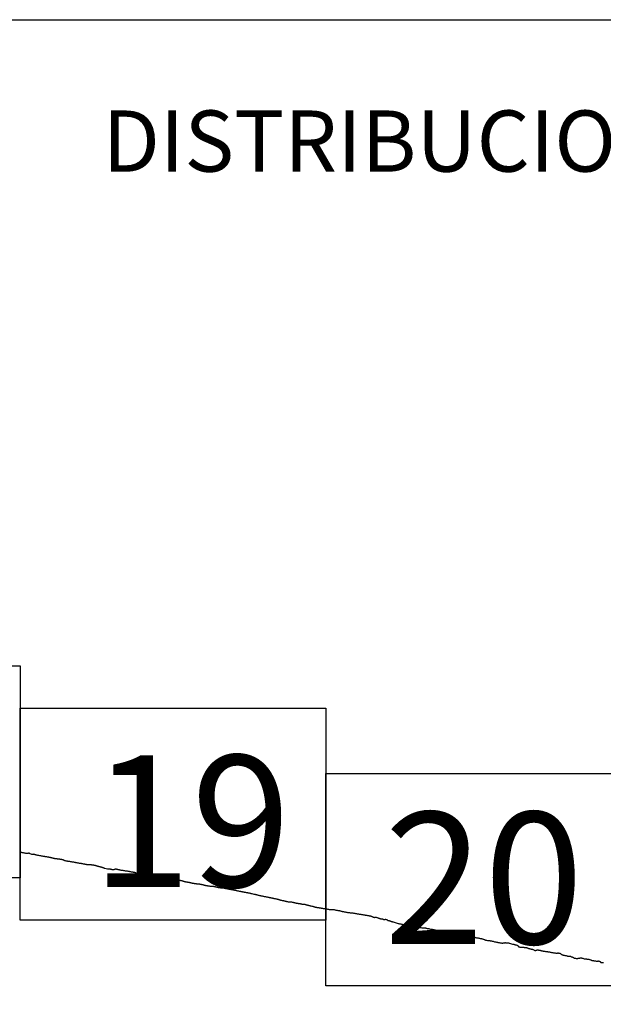
# Model space of a CAD drawing. Extents: x 452467 to 453717, y 1843947 to 1844757.
# Drawn here: x 453618 to 453640, y 1844396 to 1844433 of the extents above; entities that cross this region are included whole.
import ezdxf

# ---------------------------------------------------------------- set-up
doc = ezdxf.new("R2010")
doc.units = 0
doc.header["$MEASUREMENT"] = 0
for name, color, linetype in [('0LC', 7, 'Continuous'), ('0RET9', 7, 'Continuous'), ('1AVA_1-13', 7, 'Continuous'), ('textos', 7, 'Continuous')]:
    doc.layers.add(name, color=color, linetype=linetype)
doc.layers.add('margen interno', color=7, linetype='Continuous', lineweight=25)

# ---------------------------------------------------------------- blocks, each defined once
blk = doc.blocks.new('A$C18E6515B')
at = {"layer": 'margen interno', "flags": 128}
blk.add_lwpolyline([(0, 70), (99.318, 70), (99.318, 0), (0, 0)], close=True, dxfattribs=at)
at = {"layer": 'textos', "insert": (30.393, 66.589), "char_height": 2.3, "attachment_point": 1}
blk.add_mtext('{\\fTimes New Roman|b0|i0|c0|p18;DISTRIBUCION DE HOJAS}', dxfattribs=at)

msp = doc.modelspace()

# ---------------------------------------------------------------- linework, layer by layer
at = {"layer": '0LC', "color": 4}
for points in [[(453617.569, 1844401.982), (453617.579, 1844401.98), (453617.591, 1844401.977), (453617.599, 1844401.977), (453617.607, 1844401.976), (453617.617, 1844401.975), (453617.628, 1844401.974), (453617.639, 1844401.973), (453617.649, 1844401.972), (453617.66, 1844401.97), (453617.672, 1844401.968), (453617.683, 1844401.966), (453617.694, 1844401.964), (453617.715, 1844401.96), (453617.741, 1844401.956), (453617.768, 1844401.951), (453617.794, 1844401.946), (453617.817, 1844401.942), (453617.836, 1844401.939), (453617.85, 1844401.937), (453617.861, 1844401.937), (453617.874, 1844401.939), (453617.887, 1844401.941), (453617.899, 1844401.944), (453617.911, 1844401.946), (453617.922, 1844401.947), (453617.932, 1844401.947), (453617.94, 1844401.945), (453618.026, 1844401.901), (453618.033, 1844401.9), (453618.044, 1844401.899), (453618.05, 1844401.898), (453618.057, 1844401.899), (453618.066, 1844401.901), (453618.074, 1844401.904), (453618.081, 1844401.907), (453618.087, 1844401.909), (453618.094, 1844401.91), (453618.101, 1844401.908), (453618.111, 1844401.907), (453618.119, 1844401.905), (453618.127, 1844401.904), (453618.135, 1844401.902), (453618.145, 1844401.898), (453618.153, 1844401.894), (453618.161, 1844401.89), (453618.168, 1844401.887), (453618.175, 1844401.885), (453618.182, 1844401.883), (453618.19, 1844401.881), (453618.199, 1844401.879), (453618.211, 1844401.876), (453618.228, 1844401.873), (453618.254, 1844401.868), (453618.286, 1844401.862), (453618.323, 1844401.855), (453618.359, 1844401.849), (453618.392, 1844401.842), (453618.421, 1844401.837), (453618.447, 1844401.832), (453618.469, 1844401.828), (453618.488, 1844401.826), (453618.503, 1844401.824), (453618.517, 1844401.822), (453618.529, 1844401.821), (453618.54, 1844401.82), (453618.552, 1844401.818), (453618.564, 1844401.817), (453618.577, 1844401.815), (453618.593, 1844401.812), (453618.61, 1844401.809), (453618.628, 1844401.806), (453618.645, 1844401.802), (453618.663, 1844401.799), (453618.681, 1844401.795), (453618.697, 1844401.792), (453618.711, 1844401.79), (453618.725, 1844401.787), (453618.737, 1844401.784), (453618.748, 1844401.781), (453618.76, 1844401.777), (453618.773, 1844401.773), (453618.788, 1844401.769), (453618.803, 1844401.765), (453618.815, 1844401.763), (453618.826, 1844401.76), (453618.838, 1844401.757), (453618.847, 1844401.754), (453618.856, 1844401.752), (453618.864, 1844401.75), (453618.874, 1844401.748), (453618.888, 1844401.746), (453618.903, 1844401.744), (453618.917, 1844401.743), (453618.933, 1844401.741), (453618.951, 1844401.738), (453618.972, 1844401.735), (453618.993, 1844401.733), (453619.014, 1844401.731), (453619.034, 1844401.728), (453619.053, 1844401.725), (453619.071, 1844401.722), (453619.086, 1844401.721), (453619.1, 1844401.719), (453619.115, 1844401.716), (453619.13, 1844401.714), (453619.146, 1844401.71), (453619.162, 1844401.706), (453619.179, 1844401.702), (453619.196, 1844401.697), (453619.213, 1844401.691), (453619.229, 1844401.685), (453619.241, 1844401.679), (453619.252, 1844401.674), (453619.263, 1844401.67), (453619.273, 1844401.666), (453619.283, 1844401.664), (453619.294, 1844401.661), (453619.309, 1844401.658), (453619.327, 1844401.655), (453619.344, 1844401.652), (453619.361, 1844401.649), (453619.379, 1844401.646), (453619.394, 1844401.643), (453619.409, 1844401.641), (453619.427, 1844401.639), (453619.449, 1844401.637), (453619.471, 1844401.633), (453619.493, 1844401.629), (453619.516, 1844401.625), (453619.539, 1844401.621), (453619.562, 1844401.617), (453619.584, 1844401.613), (453619.605, 1844401.609), (453619.624, 1844401.605), (453619.642, 1844401.602), (453619.661, 1844401.599), (453619.681, 1844401.595), (453619.704, 1844401.591), (453619.728, 1844401.587), (453619.752, 1844401.583), (453619.774, 1844401.579), (453619.796, 1844401.575), (453619.817, 1844401.571), (453619.837, 1844401.568), (453619.854, 1844401.564), (453619.871, 1844401.562), (453619.886, 1844401.559), (453619.903, 1844401.556), (453619.922, 1844401.552), (453619.941, 1844401.549), (453619.961, 1844401.545), (453619.982, 1844401.541), (453620, 1844401.538), (453620.016, 1844401.535), (453620.03, 1844401.533), (453620.04, 1844401.531), (453620.048, 1844401.529), (453620.056, 1844401.528), (453620.067, 1844401.526), (453620.08, 1844401.524), (453620.094, 1844401.521), (453620.11, 1844401.518), (453620.126, 1844401.515), (453620.142, 1844401.512), (453620.158, 1844401.51), (453620.174, 1844401.509), (453620.19, 1844401.509), (453620.205, 1844401.509), (453620.218, 1844401.51), (453620.232, 1844401.511), (453620.244, 1844401.511), (453620.256, 1844401.511), (453620.27, 1844401.51), (453620.285, 1844401.508), (453620.299, 1844401.506), (453620.311, 1844401.504), (453620.322, 1844401.502), (453620.332, 1844401.5), (453620.342, 1844401.499), (453620.351, 1844401.497), (453620.361, 1844401.496), (453620.372, 1844401.494), (453620.383, 1844401.492), (453620.396, 1844401.489), (453620.411, 1844401.486), (453620.426, 1844401.483), (453620.441, 1844401.479), (453620.454, 1844401.475), (453620.464, 1844401.471), (453620.472, 1844401.468), (453620.481, 1844401.465), (453620.49, 1844401.462), (453620.499, 1844401.46), (453620.507, 1844401.457), (453620.514, 1844401.454), (453620.522, 1844401.451), (453620.532, 1844401.449), (453620.542, 1844401.446), (453620.554, 1844401.442), (453620.567, 1844401.439), (453620.577, 1844401.437), (453620.587, 1844401.435), (453620.599, 1844401.432), (453620.611, 1844401.43), (453620.623, 1844401.428), (453620.636, 1844401.425), (453620.648, 1844401.423), (453620.661, 1844401.42), (453620.674, 1844401.417), (453620.686, 1844401.413), (453620.696, 1844401.408), (453620.707, 1844401.403), (453620.717, 1844401.398), (453620.727, 1844401.392), (453620.738, 1844401.387), (453620.747, 1844401.384), (453620.756, 1844401.381), (453620.765, 1844401.378), (453620.774, 1844401.375), (453620.782, 1844401.373), (453620.881, 1844401.354)], [(453620.881, 1844401.354), (453620.9, 1844401.353), (453620.906, 1844401.352), (453620.913, 1844401.352), (453620.921, 1844401.352), (453620.932, 1844401.351), (453620.945, 1844401.35), (453620.959, 1844401.35), (453620.972, 1844401.348), (453620.984, 1844401.346), (453620.996, 1844401.344), (453621.011, 1844401.341), (453621.025, 1844401.338), (453621.038, 1844401.336), (453621.048, 1844401.333), (453621.057, 1844401.33), (453621.066, 1844401.328), (453621.075, 1844401.327), (453621.086, 1844401.326), (453621.097, 1844401.326), (453621.108, 1844401.327), (453621.121, 1844401.329), (453621.132, 1844401.331), (453621.143, 1844401.334), (453621.152, 1844401.337), (453621.161, 1844401.34), (453621.172, 1844401.343), (453621.183, 1844401.346), (453621.193, 1844401.347), (453621.204, 1844401.346), (453621.215, 1844401.344), (453621.228, 1844401.342), (453621.242, 1844401.339), (453621.258, 1844401.335), (453621.274, 1844401.331), (453621.289, 1844401.328), (453621.304, 1844401.325), (453621.318, 1844401.321), (453621.333, 1844401.318), (453621.348, 1844401.314), (453621.363, 1844401.311), (453621.38, 1844401.308), (453621.397, 1844401.305), (453621.415, 1844401.302), (453621.434, 1844401.299), (453621.456, 1844401.296), (453621.478, 1844401.292), (453621.501, 1844401.288), (453621.522, 1844401.285), (453621.545, 1844401.282), (453621.565, 1844401.279), (453621.584, 1844401.277), (453621.603, 1844401.276), (453621.622, 1844401.273), (453621.641, 1844401.269), (453621.66, 1844401.265), (453621.677, 1844401.262), (453621.692, 1844401.259), (453621.707, 1844401.256), (453621.722, 1844401.253), (453621.736, 1844401.25), (453621.751, 1844401.247), (453621.768, 1844401.244), (453621.786, 1844401.241), (453621.807, 1844401.237), (453621.828, 1844401.233), (453621.85, 1844401.23), (453621.871, 1844401.226), (453621.89, 1844401.222), (453621.908, 1844401.218), (453621.921, 1844401.214), (453621.931, 1844401.208), (453621.942, 1844401.201), (453621.952, 1844401.194), (453621.963, 1844401.188), (453621.977, 1844401.184), (453621.992, 1844401.181), (453622.01, 1844401.179), (453622.029, 1844401.176), (453622.047, 1844401.174), (453622.064, 1844401.173), (453622.079, 1844401.172), (453622.094, 1844401.171), (453622.108, 1844401.17), (453622.125, 1844401.167), (453622.144, 1844401.162), (453622.164, 1844401.157), (453622.18, 1844401.153), (453622.194, 1844401.148), (453622.206, 1844401.143), (453622.22, 1844401.138), (453622.235, 1844401.135), (453622.25, 1844401.132), (453622.267, 1844401.128), (453622.283, 1844401.126), (453622.297, 1844401.124), (453622.311, 1844401.122), (453622.325, 1844401.122), (453622.34, 1844401.122), (453622.355, 1844401.121), (453622.37, 1844401.119), (453622.386, 1844401.116), (453622.403, 1844401.112), (453622.422, 1844401.108), (453622.439, 1844401.103), (453622.453, 1844401.099), (453622.469, 1844401.096), (453622.485, 1844401.093), (453622.504, 1844401.089), (453622.526, 1844401.085), (453622.547, 1844401.081), (453622.567, 1844401.077), (453622.587, 1844401.074), (453622.605, 1844401.07), (453622.621, 1844401.067), (453622.639, 1844401.064), (453622.655, 1844401.061), (453622.667, 1844401.059), (453622.673, 1844401.058), (453622.707, 1844401.053), (453622.724, 1844401.05), (453622.742, 1844401.047), (453622.761, 1844401.044), (453622.779, 1844401.041), (453622.796, 1844401.038), (453622.811, 1844401.036), (453622.825, 1844401.034), (453622.836, 1844401.033), (453622.85, 1844401.032), (453622.864, 1844401.03), (453622.88, 1844401.027), (453622.895, 1844401.026), (453622.912, 1844401.026), (453622.929, 1844401.026), (453622.945, 1844401.025), (453622.96, 1844401.023), (453622.975, 1844401.02), (453622.993, 1844401.017), (453623.012, 1844401.014), (453623.029, 1844401.01), (453623.047, 1844401.007), (453623.065, 1844401.005), (453623.084, 1844401.001), (453623.103, 1844400.998), (453623.123, 1844400.996), (453623.139, 1844400.995), (453623.155, 1844400.994), (453623.17, 1844400.993), (453623.185, 1844400.992), (453623.202, 1844400.991), (453623.22, 1844400.989), (453623.239, 1844400.987), (453623.26, 1844400.984), (453623.282, 1844400.979), (453623.303, 1844400.975), (453623.323, 1844400.972), (453623.344, 1844400.969), (453623.364, 1844400.965), (453623.385, 1844400.961), (453623.404, 1844400.957), (453623.423, 1844400.954), (453623.439, 1844400.951), (453623.453, 1844400.949), (453623.467, 1844400.947), (453623.48, 1844400.944), (453623.492, 1844400.943), (453623.506, 1844400.941), (453623.519, 1844400.94), (453623.533, 1844400.938), (453623.544, 1844400.936), (453623.556, 1844400.934), (453623.567, 1844400.932), (453623.576, 1844400.93), (453623.585, 1844400.928), (453623.593, 1844400.927), (453623.6, 1844400.925), (453623.613, 1844400.923), (453623.619, 1844400.922), (453623.63, 1844400.919), (453623.639, 1844400.917), (453623.649, 1844400.914), (453623.66, 1844400.912), (453623.673, 1844400.908), (453623.686, 1844400.905), (453623.698, 1844400.901), (453623.709, 1844400.897), (453623.721, 1844400.892), (453623.734, 1844400.887), (453623.747, 1844400.883), (453623.761, 1844400.879), (453623.773, 1844400.876), (453623.785, 1844400.873), (453623.797, 1844400.871), (453623.808, 1844400.868), (453623.818, 1844400.867), (453623.825, 1844400.865), (453623.831, 1844400.865), (453623.836, 1844400.864), (453623.842, 1844400.864), (453623.867, 1844400.861), (453623.881, 1844400.859), (453623.89, 1844400.857), (453623.899, 1844400.855), (453623.91, 1844400.852), (453623.922, 1844400.85), (453623.935, 1844400.847), (453623.948, 1844400.845), (453623.961, 1844400.842), (453623.974, 1844400.839), (453623.987, 1844400.837), (453624.001, 1844400.834), (453624.016, 1844400.831), (453624.033, 1844400.827), (453624.051, 1844400.823), (453624.069, 1844400.819), (453624.086, 1844400.816), (453624.101, 1844400.813), (453624.114, 1844400.811), (453624.127, 1844400.809), (453624.14, 1844400.807), (453624.153, 1844400.805), (453624.167, 1844400.802), (453624.181, 1844400.801), (453624.197, 1844400.798), (453624.212, 1844400.796), (453624.226, 1844400.794), (453624.242, 1844400.792), (453624.259, 1844400.791), (453624.275, 1844400.79), (453624.29, 1844400.789), (453624.304, 1844400.789), (453624.317, 1844400.788), (453624.328, 1844400.786), (453624.341, 1844400.784), (453624.353, 1844400.781), (453624.367, 1844400.778), (453624.378, 1844400.776), (453624.391, 1844400.773), (453624.404, 1844400.771), (453624.415, 1844400.769), (453624.428, 1844400.766), (453624.44, 1844400.764), (453624.451, 1844400.762), (453624.462, 1844400.759), (453624.473, 1844400.756), (453624.484, 1844400.754), (453624.494, 1844400.751), (453624.503, 1844400.748), (453624.513, 1844400.744), (453624.524, 1844400.741), (453624.535, 1844400.738), (453624.546, 1844400.735), (453624.557, 1844400.733), (453624.568, 1844400.73), (453624.58, 1844400.728), (453624.593, 1844400.725), (453624.608, 1844400.723), (453624.627, 1844400.72), (453624.644, 1844400.718), (453624.662, 1844400.716), (453624.68, 1844400.713), (453624.701, 1844400.709), (453624.722, 1844400.705), (453624.742, 1844400.701), (453624.758, 1844400.699), (453624.77, 1844400.697), (453624.784, 1844400.696), (453624.801, 1844400.696), (453624.817, 1844400.696), (453624.829, 1844400.696), (453624.843, 1844400.696), (453624.86, 1844400.695), (453624.874, 1844400.694), (453624.889, 1844400.692), (453624.902, 1844400.69), (453624.913, 1844400.687), (453624.925, 1844400.684), (453624.939, 1844400.68), (453624.953, 1844400.676), (453624.971, 1844400.671), (453624.995, 1844400.665), (453625.018, 1844400.66), (453625.039, 1844400.656), (453625.055, 1844400.653), (453625.071, 1844400.651), (453625.089, 1844400.648), (453625.106, 1844400.645), (453625.126, 1844400.643), (453625.147, 1844400.641), (453625.169, 1844400.64), (453625.188, 1844400.639), (453625.208, 1844400.636), (453625.225, 1844400.634), (453625.244, 1844400.632), (453625.263, 1844400.629), (453625.282, 1844400.625), (453625.3, 1844400.622), (453625.32, 1844400.618), (453625.343, 1844400.613), (453625.367, 1844400.609), (453625.391, 1844400.604), (453625.413, 1844400.6), (453625.432, 1844400.596), (453625.448, 1844400.593), (453625.466, 1844400.59), (453625.483, 1844400.587), (453625.499, 1844400.583), (453625.516, 1844400.58), (453625.533, 1844400.577), (453625.551, 1844400.573), (453625.569, 1844400.57), (453625.59, 1844400.566), (453625.613, 1844400.561), (453625.635, 1844400.557), (453625.658, 1844400.552), (453625.678, 1844400.549), (453625.697, 1844400.545), (453625.713, 1844400.542), (453625.728, 1844400.538), (453625.743, 1844400.534), (453625.763, 1844400.53), (453625.784, 1844400.526), (453625.807, 1844400.521), (453625.831, 1844400.517), (453625.853, 1844400.513), (453625.875, 1844400.508), (453625.897, 1844400.504), (453625.918, 1844400.5), (453625.939, 1844400.496), (453625.959, 1844400.492), (453625.978, 1844400.489), (453625.996, 1844400.485), (453626.011, 1844400.482), (453626.025, 1844400.479), (453626.039, 1844400.477), (453626.056, 1844400.474), (453626.074, 1844400.47), (453626.093, 1844400.466), (453626.111, 1844400.463), (453626.128, 1844400.46), (453626.145, 1844400.457), (453626.161, 1844400.453), (453626.177, 1844400.451), (453626.194, 1844400.447), (453626.209, 1844400.444), (453626.226, 1844400.44), (453626.24, 1844400.438), (453626.254, 1844400.434), (453626.268, 1844400.431), (453626.28, 1844400.428), (453626.293, 1844400.425), (453626.306, 1844400.423), (453626.313, 1844400.421), (453626.388, 1844400.406), (453626.401, 1844400.402), (453626.417, 1844400.399), (453626.432, 1844400.395), (453626.449, 1844400.392), (453626.466, 1844400.388), (453626.482, 1844400.383), (453626.496, 1844400.38), (453626.51, 1844400.376), (453626.525, 1844400.372), (453626.54, 1844400.368), (453626.558, 1844400.364), (453626.576, 1844400.359), (453626.594, 1844400.355), (453626.612, 1844400.35), (453626.629, 1844400.346), (453626.645, 1844400.342), (453626.663, 1844400.339), (453626.68, 1844400.335), (453626.698, 1844400.332), (453626.719, 1844400.328), (453626.743, 1844400.323), (453626.771, 1844400.318), (453626.798, 1844400.313), (453626.823, 1844400.308), (453626.845, 1844400.304), (453626.867, 1844400.3), (453626.888, 1844400.296), (453626.909, 1844400.292), (453626.929, 1844400.288), (453626.947, 1844400.285), (453626.964, 1844400.281), (453626.98, 1844400.278), (453626.995, 1844400.275), (453627.009, 1844400.272), (453627.025, 1844400.268), (453627.041, 1844400.265), (453627.057, 1844400.26), (453627.073, 1844400.256), (453627.089, 1844400.251), (453627.105, 1844400.247), (453627.122, 1844400.244), (453627.138, 1844400.241), (453627.153, 1844400.238), (453627.168, 1844400.235), (453627.186, 1844400.232), (453627.205, 1844400.228), (453627.224, 1844400.225), (453627.243, 1844400.221), (453627.261, 1844400.217), (453627.278, 1844400.212), (453627.294, 1844400.207), (453627.313, 1844400.2), (453627.332, 1844400.194), (453627.351, 1844400.188), (453627.368, 1844400.184), (453627.387, 1844400.18), (453627.407, 1844400.176), (453627.425, 1844400.172), (453627.445, 1844400.168), (453627.459, 1844400.165), (453627.473, 1844400.162), (453627.487, 1844400.159), (453627.501, 1844400.156), (453627.515, 1844400.152), (453627.53, 1844400.148), (453627.545, 1844400.145), (453627.559, 1844400.141), (453627.571, 1844400.138), (453627.584, 1844400.135), (453627.597, 1844400.131), (453627.612, 1844400.128), (453627.625, 1844400.125), (453627.638, 1844400.123), (453627.652, 1844400.12), (453627.667, 1844400.117), (453627.676, 1844400.116), (453627.695, 1844400.116), (453627.707, 1844400.115), (453627.719, 1844400.116), (453627.736, 1844400.116), (453627.758, 1844400.115), (453627.78, 1844400.112), (453627.803, 1844400.108), (453627.822, 1844400.104), (453627.841, 1844400.1), (453627.861, 1844400.096), (453627.877, 1844400.093), (453627.892, 1844400.09), (453627.905, 1844400.087), (453627.916, 1844400.084), (453627.929, 1844400.08), (453627.945, 1844400.075), (453627.961, 1844400.072), (453627.977, 1844400.068), (453627.991, 1844400.065), (453628.005, 1844400.062), (453628.017, 1844400.06), (453628.028, 1844400.058), (453628.041, 1844400.056), (453628.053, 1844400.054), (453628.065, 1844400.054), (453628.078, 1844400.052), (453628.09, 1844400.05), (453628.102, 1844400.048), (453628.113, 1844400.046), (453628.124, 1844400.044), (453628.136, 1844400.041), (453628.149, 1844400.038), (453628.161, 1844400.036), (453628.172, 1844400.034), (453628.182, 1844400.032), (453628.191, 1844400.03), (453628.201, 1844400.028), (453628.208, 1844400.027), (453628.224, 1844400.026), (453628.231, 1844400.026), (453628.239, 1844400.027), (453628.249, 1844400.028), (453628.259, 1844400.028), (453628.271, 1844400.027), (453628.282, 1844400.026), (453628.29, 1844400.024), (453628.299, 1844400.022), (453628.308, 1844400.02), (453628.315, 1844400.017), (453628.324, 1844400.014), (453628.333, 1844400.011), (453628.344, 1844400.007), (453628.355, 1844400.004), (453628.364, 1844400), (453628.374, 1844399.997), (453628.386, 1844399.993), (453628.398, 1844399.99), (453628.408, 1844399.988), (453628.419, 1844399.985), (453628.428, 1844399.983), (453628.437, 1844399.981), (453628.445, 1844399.98), (453628.453, 1844399.978), (453628.462, 1844399.976), (453628.468, 1844399.975), (453628.475, 1844399.973), (453628.483, 1844399.972), (453628.49, 1844399.97), (453628.497, 1844399.968)], [(453628.497, 1844399.968), (453628.503, 1844399.967), (453628.508, 1844399.965), (453628.53, 1844399.961), (453628.569, 1844399.95), (453628.579, 1844399.948), (453628.589, 1844399.946), (453628.599, 1844399.944), (453628.609, 1844399.942), (453628.621, 1844399.939), (453628.636, 1844399.934), (453628.652, 1844399.928), (453628.667, 1844399.923), (453628.681, 1844399.919), (453628.693, 1844399.916), (453628.704, 1844399.913), (453628.714, 1844399.911), (453628.726, 1844399.908), (453628.737, 1844399.906), (453628.748, 1844399.904), (453628.759, 1844399.903), (453628.769, 1844399.901), (453628.78, 1844399.899), (453628.792, 1844399.898), (453628.804, 1844399.896), (453628.817, 1844399.895), (453628.829, 1844399.894), (453628.84, 1844399.892), (453628.852, 1844399.89), (453628.864, 1844399.889), (453628.878, 1844399.887), (453628.892, 1844399.885), (453628.906, 1844399.882), (453628.919, 1844399.88), (453628.934, 1844399.877), (453628.947, 1844399.875), (453628.968, 1844399.871), (453628.995, 1844399.866), (453629.024, 1844399.861), (453629.053, 1844399.856), (453629.08, 1844399.851), (453629.106, 1844399.846), (453629.129, 1844399.843), (453629.149, 1844399.839), (453629.171, 1844399.835), (453629.193, 1844399.832), (453629.215, 1844399.829), (453629.236, 1844399.827), (453629.258, 1844399.827), (453629.279, 1844399.827), (453629.298, 1844399.826), (453629.317, 1844399.825), (453629.337, 1844399.823), (453629.357, 1844399.822), (453629.378, 1844399.82), (453629.399, 1844399.818), (453629.422, 1844399.814), (453629.446, 1844399.81), (453629.471, 1844399.805), (453629.495, 1844399.801), (453629.518, 1844399.797), (453629.539, 1844399.792), (453629.559, 1844399.789), (453629.58, 1844399.785), (453629.601, 1844399.78), (453629.619, 1844399.776), (453629.64, 1844399.771), (453629.662, 1844399.765), (453629.685, 1844399.758), (453629.709, 1844399.752), (453629.733, 1844399.747), (453629.755, 1844399.743), (453629.776, 1844399.739), (453629.798, 1844399.735), (453629.821, 1844399.731), (453629.841, 1844399.727), (453629.86, 1844399.724), (453629.88, 1844399.72), (453629.902, 1844399.717), (453629.926, 1844399.712), (453629.951, 1844399.709), (453629.975, 1844399.705), (453629.998, 1844399.703), (453630.022, 1844399.701), (453630.045, 1844399.7), (453630.065, 1844399.698), (453630.086, 1844399.696), (453630.11, 1844399.693), (453630.132, 1844399.69), (453630.154, 1844399.686), (453630.18, 1844399.682), (453630.207, 1844399.677), (453630.237, 1844399.672), (453630.265, 1844399.667), (453630.293, 1844399.662), (453630.317, 1844399.657), (453630.34, 1844399.653), (453630.363, 1844399.65), (453630.385, 1844399.646), (453630.408, 1844399.643), (453630.427, 1844399.64), (453630.446, 1844399.636), (453630.465, 1844399.633), (453630.485, 1844399.63), (453630.506, 1844399.627), (453630.528, 1844399.624), (453630.55, 1844399.62), (453630.572, 1844399.616), (453630.592, 1844399.612), (453630.612, 1844399.609), (453630.632, 1844399.605), (453630.651, 1844399.603), (453630.669, 1844399.6), (453630.685, 1844399.597), (453630.7, 1844399.595), (453630.713, 1844399.592), (453630.725, 1844399.59), (453630.733, 1844399.589), (453630.74, 1844399.587), (453630.769, 1844399.581), (453630.782, 1844399.577), (453630.791, 1844399.574), (453630.799, 1844399.571), (453630.807, 1844399.568), (453630.814, 1844399.565), (453630.822, 1844399.561), (453630.832, 1844399.557), (453630.843, 1844399.551), (453630.857, 1844399.544), (453630.872, 1844399.537), (453630.885, 1844399.533), (453630.9, 1844399.53), (453630.916, 1844399.529), (453630.932, 1844399.529), (453630.949, 1844399.53), (453630.966, 1844399.532), (453630.985, 1844399.531), (453631.004, 1844399.528), (453631.022, 1844399.522), (453631.039, 1844399.515), (453631.056, 1844399.509), (453631.071, 1844399.502), (453631.089, 1844399.496), (453631.109, 1844399.49), (453631.127, 1844399.484), (453631.144, 1844399.479), (453631.158, 1844399.476), (453631.173, 1844399.474), (453631.186, 1844399.472), (453631.199, 1844399.471), (453631.21, 1844399.47), (453631.222, 1844399.468), (453631.233, 1844399.464), (453631.245, 1844399.459), (453631.259, 1844399.453), (453631.272, 1844399.451), (453631.282, 1844399.449), (453631.292, 1844399.447), (453631.301, 1844399.446), (453631.307, 1844399.445), (453631.333, 1844399.455), (453631.341, 1844399.456), (453631.351, 1844399.454), (453631.361, 1844399.452), (453631.371, 1844399.45), (453631.379, 1844399.446), (453631.386, 1844399.442), (453631.392, 1844399.438), (453631.4, 1844399.431), (453631.413, 1844399.422), (453631.426, 1844399.416), (453631.439, 1844399.414), (453631.454, 1844399.411), (453631.468, 1844399.408), (453631.48, 1844399.404), (453631.492, 1844399.4), (453631.503, 1844399.395), (453631.515, 1844399.39), (453631.531, 1844399.384), (453631.547, 1844399.379), (453631.565, 1844399.374), (453631.582, 1844399.369), (453631.596, 1844399.365), (453631.607, 1844399.36), (453631.616, 1844399.357), (453631.622, 1844399.355), (453631.813, 1844399.299), (453631.824, 1844399.296), (453631.838, 1844399.294), (453631.859, 1844399.289), (453631.884, 1844399.285), (453631.908, 1844399.279), (453631.928, 1844399.276), (453631.945, 1844399.272), (453631.962, 1844399.269), (453631.977, 1844399.266), (453631.993, 1844399.263), (453632.009, 1844399.259), (453632.028, 1844399.256), (453632.049, 1844399.252), (453632.075, 1844399.246), (453632.104, 1844399.241), (453632.138, 1844399.234), (453632.172, 1844399.228), (453632.205, 1844399.221), (453632.238, 1844399.215), (453632.266, 1844399.209), (453632.293, 1844399.204), (453632.315, 1844399.2), (453632.334, 1844399.196), (453632.351, 1844399.193), (453632.368, 1844399.19), (453632.387, 1844399.186), (453632.406, 1844399.183), (453632.423, 1844399.18), (453632.44, 1844399.177), (453632.454, 1844399.174), (453632.466, 1844399.172), (453632.478, 1844399.169), (453632.491, 1844399.167), (453632.502, 1844399.166), (453632.51, 1844399.166), (453632.517, 1844399.164), (453632.524, 1844399.164), (453632.533, 1844399.163), (453632.545, 1844399.161), (453632.562, 1844399.159), (453632.583, 1844399.155), (453632.609, 1844399.151), (453632.636, 1844399.146), (453632.666, 1844399.142), (453632.695, 1844399.137), (453632.722, 1844399.134), (453632.747, 1844399.132), (453632.771, 1844399.132), (453632.791, 1844399.132), (453632.806, 1844399.133), (453632.818, 1844399.131), (453632.831, 1844399.129), (453632.848, 1844399.125), (453632.869, 1844399.121), (453632.895, 1844399.116), (453632.925, 1844399.11), (453632.957, 1844399.104), (453632.991, 1844399.098), (453633.022, 1844399.091), (453633.055, 1844399.085), (453633.087, 1844399.079), (453633.117, 1844399.073), (453633.146, 1844399.067), (453633.172, 1844399.063), (453633.197, 1844399.058), (453633.221, 1844399.053), (453633.244, 1844399.049), (453633.264, 1844399.045), (453633.281, 1844399.042), (453633.297, 1844399.039), (453633.311, 1844399.036), (453633.324, 1844399.034), (453633.337, 1844399.031), (453633.351, 1844399.028), (453633.365, 1844399.025), (453633.38, 1844399.022), (453633.398, 1844399.019), (453633.417, 1844399.015), (453633.438, 1844399.011), (453633.459, 1844399.006), (453633.482, 1844399.002), (453633.506, 1844398.997), (453633.532, 1844398.992), (453633.556, 1844398.988), (453633.579, 1844398.983), (453633.602, 1844398.979), (453633.625, 1844398.974), (453633.647, 1844398.97), (453633.67, 1844398.966), (453633.693, 1844398.962), (453633.715, 1844398.957), (453633.738, 1844398.953), (453633.763, 1844398.948), (453633.788, 1844398.943), (453633.813, 1844398.939), (453633.84, 1844398.934), (453633.864, 1844398.93), (453633.887, 1844398.926), (453633.909, 1844398.923), (453633.928, 1844398.919), (453633.945, 1844398.917), (453633.961, 1844398.915), (453633.977, 1844398.913), (453633.994, 1844398.911), (453634.014, 1844398.91), (453634.037, 1844398.907), (453634.061, 1844398.904), (453634.085, 1844398.9), (453634.109, 1844398.896), (453634.134, 1844398.892), (453634.157, 1844398.888), (453634.177, 1844398.886), (453634.195, 1844398.884), (453634.213, 1844398.881), (453634.23, 1844398.879), (453634.247, 1844398.878), (453634.264, 1844398.876), (453634.281, 1844398.875), (453634.297, 1844398.874), (453634.312, 1844398.872), (453634.326, 1844398.869), (453634.341, 1844398.866), (453634.356, 1844398.863), (453634.372, 1844398.86), (453634.387, 1844398.857), (453634.403, 1844398.853), (453634.42, 1844398.847), (453634.439, 1844398.842), (453634.459, 1844398.836), (453634.479, 1844398.829), (453634.5, 1844398.823), (453634.52, 1844398.816), (453634.532, 1844398.809), (453634.541, 1844398.807), (453634.55, 1844398.805), (453634.559, 1844398.803), (453634.571, 1844398.801), (453634.589, 1844398.798), (453634.61, 1844398.794), (453634.633, 1844398.789), (453634.659, 1844398.784), (453634.686, 1844398.779), (453634.71, 1844398.774), (453634.734, 1844398.77), (453634.759, 1844398.765), (453634.786, 1844398.759), (453634.814, 1844398.754), (453634.842, 1844398.748), (453634.867, 1844398.743), (453634.891, 1844398.738), (453634.915, 1844398.733), (453634.936, 1844398.728), (453634.957, 1844398.723), (453634.978, 1844398.718), (453634.999, 1844398.713), (453635.02, 1844398.708), (453635.039, 1844398.701), (453635.056, 1844398.693), (453635.068, 1844398.686), (453635.071, 1844398.68), (453635.077, 1844398.678), (453635.087, 1844398.676), (453635.107, 1844398.672), (453635.135, 1844398.668), (453635.166, 1844398.663), (453635.2, 1844398.659), (453635.229, 1844398.656), (453635.251, 1844398.654), (453635.269, 1844398.652), (453635.285, 1844398.648), (453635.303, 1844398.645), (453635.324, 1844398.641), (453635.349, 1844398.635), (453635.375, 1844398.629), (453635.403, 1844398.621), (453635.43, 1844398.615), (453635.456, 1844398.608), (453635.481, 1844398.603), (453635.504, 1844398.599), (453635.525, 1844398.595), (453635.544, 1844398.591), (453635.561, 1844398.588), (453635.576, 1844398.585), (453635.592, 1844398.582), (453635.61, 1844398.578), (453635.632, 1844398.574), (453635.656, 1844398.57), (453635.68, 1844398.568), (453635.703, 1844398.565), (453635.724, 1844398.564), (453635.742, 1844398.564), (453635.759, 1844398.566), (453635.775, 1844398.569), (453635.789, 1844398.571), (453635.802, 1844398.572), (453635.814, 1844398.575), (453635.823, 1844398.578), (453635.831, 1844398.578), (453635.841, 1844398.578), (453635.849, 1844398.577), (453635.857, 1844398.577), (453635.866, 1844398.576), (453635.877, 1844398.576), (453635.89, 1844398.575), (453635.905, 1844398.573), (453635.922, 1844398.571), (453635.941, 1844398.569), (453635.96, 1844398.567), (453635.977, 1844398.564), (453635.99, 1844398.561), (453635.997, 1844398.56), (453635.998, 1844398.56), (453636.106, 1844398.527), (453636.115, 1844398.525), (453636.126, 1844398.523), (453636.138, 1844398.52), (453636.153, 1844398.517), (453636.166, 1844398.514), (453636.177, 1844398.511), (453636.185, 1844398.507), (453636.196, 1844398.504), (453636.203, 1844398.502), (453636.215, 1844398.5), (453636.231, 1844398.496), (453636.251, 1844398.492), (453636.269, 1844398.488), (453636.282, 1844398.485), (453636.293, 1844398.481), (453636.3, 1844398.476), (453636.306, 1844398.468), (453636.313, 1844398.454), (453636.32, 1844398.441), (453636.325, 1844398.434), (453636.339, 1844398.429), (453636.348, 1844398.425), (453636.358, 1844398.419), (453636.367, 1844398.415), (453636.379, 1844398.413), (453636.395, 1844398.41), (453636.412, 1844398.407), (453636.426, 1844398.406), (453636.432, 1844398.408), (453636.442, 1844398.412), (453636.452, 1844398.413), (453636.468, 1844398.414), (453636.488, 1844398.414), (453636.51, 1844398.41), (453636.531, 1844398.406), (453636.55, 1844398.402), (453636.57, 1844398.399), (453636.587, 1844398.397), (453636.601, 1844398.396), (453636.611, 1844398.395), (453636.622, 1844398.393), (453636.634, 1844398.39), (453636.646, 1844398.387), (453636.658, 1844398.383), (453636.671, 1844398.379), (453636.683, 1844398.374), (453636.694, 1844398.369), (453636.704, 1844398.365), (453636.714, 1844398.361), (453636.724, 1844398.359), (453636.733, 1844398.357), (453636.745, 1844398.354), (453636.757, 1844398.351), (453636.767, 1844398.348), (453636.78, 1844398.345), (453636.792, 1844398.341), (453636.803, 1844398.339), (453636.816, 1844398.336), (453636.829, 1844398.334), (453636.843, 1844398.331), (453636.857, 1844398.328), (453636.873, 1844398.323), (453636.89, 1844398.317), (453636.909, 1844398.308), (453636.928, 1844398.297), (453636.948, 1844398.287), (453636.967, 1844398.286), (453636.984, 1844398.286), (453637.001, 1844398.29), (453637.018, 1844398.298), (453637.036, 1844398.308), (453637.049, 1844398.312), (453637.058, 1844398.311), (453637.068, 1844398.308), (453637.076, 1844398.304), (453637.083, 1844398.302), (453637.089, 1844398.301), (453637.096, 1844398.3), (453637.104, 1844398.298), (453637.113, 1844398.296), (453637.128, 1844398.293), (453637.144, 1844398.29), (453637.159, 1844398.287), (453637.169, 1844398.285), (453637.175, 1844398.282), (453637.181, 1844398.279), (453637.192, 1844398.276), (453637.209, 1844398.272), (453637.226, 1844398.269), (453637.24, 1844398.266), (453637.249, 1844398.265), (453637.258, 1844398.264), (453637.27, 1844398.262), (453637.287, 1844398.258), (453637.305, 1844398.255), (453637.326, 1844398.252), (453637.345, 1844398.25), (453637.364, 1844398.249)], [(453637.364, 1844398.249), (453637.38, 1844398.247), (453637.399, 1844398.245), (453637.419, 1844398.242), (453637.438, 1844398.239), (453637.456, 1844398.236), (453637.475, 1844398.232), (453637.497, 1844398.228), (453637.523, 1844398.223), (453637.552, 1844398.218), (453637.58, 1844398.214), (453637.607, 1844398.21), (453637.63, 1844398.205), (453637.651, 1844398.201), (453637.673, 1844398.197), (453637.694, 1844398.193), (453637.714, 1844398.19), (453637.735, 1844398.186), (453637.754, 1844398.184), (453637.77, 1844398.184), (453637.784, 1844398.186), (453637.797, 1844398.188), (453637.81, 1844398.19), (453637.821, 1844398.19), (453637.834, 1844398.189), (453637.849, 1844398.186), (453637.866, 1844398.182), (453637.881, 1844398.179), (453637.891, 1844398.177), (453637.898, 1844398.174), (453637.905, 1844398.17), (453637.913, 1844398.165), (453637.926, 1844398.157), (453637.938, 1844398.148), (453637.949, 1844398.137), (453637.961, 1844398.128), (453637.976, 1844398.121), (453637.989, 1844398.118), (453638.002, 1844398.115), (453638.016, 1844398.112), (453638.029, 1844398.11), (453638.041, 1844398.108), (453638.054, 1844398.105), (453638.075, 1844398.101), (453638.099, 1844398.096), (453638.125, 1844398.091), (453638.146, 1844398.087), (453638.161, 1844398.083), (453638.171, 1844398.077), (453638.177, 1844398.073), (453638.184, 1844398.07), (453638.196, 1844398.068), (453638.209, 1844398.067), (453638.221, 1844398.065), (453638.232, 1844398.064), (453638.244, 1844398.064), (453638.257, 1844398.065), (453638.271, 1844398.068), (453638.283, 1844398.068), (453638.291, 1844398.064), (453638.299, 1844398.061), (453638.304, 1844398.058), (453638.314, 1844398.051), (453638.324, 1844398.046), (453638.336, 1844398.043), (453638.349, 1844398.039), (453638.362, 1844398.035), (453638.373, 1844398.032), (453638.384, 1844398.029), (453638.393, 1844398.025), (453638.403, 1844398.019), (453638.415, 1844398.01), (453638.431, 1844398.001), (453638.454, 1844397.997), (453638.477, 1844397.992), (453638.501, 1844397.988), (453638.525, 1844397.986), (453638.545, 1844397.984), (453638.562, 1844397.987), (453638.578, 1844397.992), (453638.592, 1844397.997), (453638.606, 1844398), (453638.617, 1844398), (453638.628, 1844397.999), (453638.638, 1844397.999), (453638.654, 1844398.002), (453638.671, 1844398.005), (453638.684, 1844398.005), (453638.691, 1844398.003), (453638.699, 1844398.002), (453638.708, 1844398), (453638.718, 1844397.998), (453638.73, 1844397.995), (453638.749, 1844397.989), (453638.777, 1844397.983), (453638.802, 1844397.975), (453638.827, 1844397.971), (453638.848, 1844397.967), (453638.867, 1844397.965), (453638.884, 1844397.964), (453638.898, 1844397.962), (453638.913, 1844397.962), (453638.926, 1844397.961), (453638.935, 1844397.959), (453638.944, 1844397.958), (453638.954, 1844397.957), (453638.965, 1844397.955), (453638.982, 1844397.952), (453638.998, 1844397.949), (453639.017, 1844397.943), (453639.037, 1844397.937), (453639.054, 1844397.929), (453639.069, 1844397.923), (453639.083, 1844397.917), (453639.096, 1844397.912), (453639.109, 1844397.909), (453639.124, 1844397.907), (453639.138, 1844397.905), (453639.152, 1844397.903), (453639.17, 1844397.899), (453639.184, 1844397.897), (453639.198, 1844397.894), (453639.215, 1844397.892), (453639.234, 1844397.89), (453639.252, 1844397.888), (453639.268, 1844397.886), (453639.282, 1844397.886), (453639.295, 1844397.886), (453639.307, 1844397.888), (453639.315, 1844397.888), (453639.327, 1844397.891), (453639.332, 1844397.891), (453639.338, 1844397.89), (453639.345, 1844397.888), (453639.355, 1844397.886), (453639.365, 1844397.884), (453639.372, 1844397.882), (453639.378, 1844397.88), (453639.384, 1844397.878), (453639.39, 1844397.876), (453639.396, 1844397.874), (453639.404, 1844397.867), (453639.413, 1844397.858), (453639.422, 1844397.844), (453639.431, 1844397.833), (453639.438, 1844397.832), (453639.45, 1844397.831), (453639.47, 1844397.831), (453639.492, 1844397.83), (453639.511, 1844397.83), (453639.529, 1844397.831)]]:
    msp.add_lwpolyline(points, dxfattribs=at)
at = {"layer": '0RET9'}
for points in [[(453606.111, 1844408.985), (453617.573, 1844408.985), (453617.593, 1844408.985), (453617.593, 1844402.428), (453617.593, 1844401.015), (453606.091, 1844401.015), (453606.091, 1844401.886), (453606.091, 1844401.886), (453606.091, 1844408.985), (453606.111, 1844408.985), (453606.111, 1844408.985)], [(453617.613, 1844407.393), (453629.075, 1844407.393), (453629.095, 1844407.393), (453629.095, 1844400.836), (453629.095, 1844399.422), (453617.593, 1844399.422), (453617.593, 1844400.293), (453617.593, 1844400.294), (453617.593, 1844407.393), (453617.613, 1844407.393), (453617.613, 1844407.393)], [(453629.115, 1844404.932), (453640.577, 1844404.932), (453640.597, 1844404.932), (453640.597, 1844398.375), (453640.597, 1844396.961), (453629.095, 1844396.961), (453629.095, 1844397.832), (453629.095, 1844397.833), (453629.095, 1844404.932), (453629.115, 1844404.932), (453629.115, 1844404.932)]]:
    msp.add_lwpolyline(points, dxfattribs=at)

# ---------------------------------------------------------------- block references
at = {"linetype": 'Continuous'}
msp.add_blockref('A$C18E6515B', (453590.3, 1844363.26), dxfattribs=at)

# ---------------------------------------------------------------- texts
at = {"layer": '1AVA_1-13', "width": 1}
for s, p in [('19', (453620.279, 1844400.669)), ('20', (453631.282, 1844398.532))]:
    msp.add_text(s, height=4.95, dxfattribs=at).set_placement(p)

doc.saveas('drawing.dxf')
